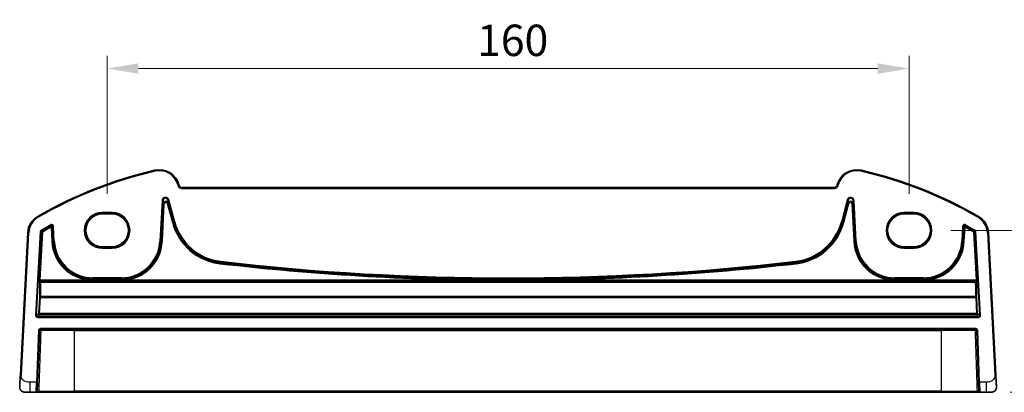
# Model space of a CAD drawing. Units: millimetres. Extents: x 0 to 4928, y 0 to 843.
# Drawn here: x 3947 to 4144, y 352 to 426 of the extents above; entities that cross this region are included whole.
import ezdxf

# ---------------------------------------------------------------- set-up
doc = ezdxf.new("R2010")
doc.units = ezdxf.units.MM
for name, color, linetype, lineweight in [('Dimension (ISO)', 7, 'Continuous', 18), ('Visible (ISO)', 7, 'Continuous', 35), ('Visible Narrow (ISO)', 7, 'Continuous', 25)]:
    doc.layers.add(name, color=color, linetype=linetype, lineweight=lineweight)
doc.styles.add('Note Text (TK)', font='MS PGothic.ttf')
doc.dimstyles.new('Default - Method 1b (TK)', dxfattribs={"dimscale": 2.5, "dimtxt": 2.5, "dimasz": 2.5, "dimexe": 1, "dimexo": 1.5, "dimgap": 1, "dimtad": 1, "dimtoh": 1, "dimrnd": 1e-08, "dimdsep": 46, "dimtxsty": 'Note Text (TK)', "dimcen": 0.09, "dimdle": 5, "dimclrd": 100, "dimclre": 100, "dimclrt": 7, "dimadec": 1, "dimazin": 1, "dimtfac": 1, "dimtmove": 0, "dimatfit": 3, "dimfxl": 0, "dimtolj": 1, "dimlwd": -1, "dimlwe": -1, "dimarcsym": 0})

# ---------------------------------------------------------------- blocks, each defined once
blk = doc.blocks.new('*D84')
at = {"layer": 'Defpoints', "color": 0, "transparency": 16777216}
for p in [(3964.92, 416.68), (3964.92, 388), (4124.92, 388)]:
    blk.add_point(p, dxfattribs=at)
at = {"layer": 'Dimension (ISO)', "color": 100, "transparency": 16777216}
for p, q in [((3964.92, 391.75), (3964.92, 419.18)), ((4124.92, 391.75), (4124.92, 419.18)), ((4118.67, 416.68), (3971.17, 416.68))]:
    blk.add_line(p, q, dxfattribs=at)
for points in [[(3971.17, 417.72), (3971.17, 415.64), (3964.92, 416.68)], [(4118.67, 417.72), (4118.67, 415.64), (4124.92, 416.68)]]:
    blk.add_solid(points, dxfattribs=at)
at = {"layer": 'Dimension (ISO)', "color": 7, "transparency": 16777216, "insert": (4038.74, 422.3), "char_height": 6.25, "attachment_point": 4, "style": 'Note Text (TK)'}
blk.add_mtext('\\A1;160', dxfattribs=at)
blk = doc.blocks.new('*D85')
at = {"layer": 'Defpoints', "color": 0, "transparency": 16777216}
for p in [(4129.48, 384.44), (4141.36, 352.19), (4183.24, 352.19)]:
    blk.add_point(p, dxfattribs=at)
at = {"layer": 'Dimension (ISO)', "color": 100, "transparency": 16777216}
for p, q in [((4133.23, 384.44), (4185.74, 384.44)), ((4183.24, 378.19), (4183.24, 358.44)), ((4145.11, 352.19), (4185.74, 352.19))]:
    blk.add_line(p, q, dxfattribs=at)
for points in [[(4182.2, 378.19), (4184.28, 378.19), (4183.24, 384.44)], [(4182.2, 358.44), (4184.28, 358.44), (4183.24, 352.19)]]:
    blk.add_solid(points, dxfattribs=at)
at = {"layer": 'Dimension (ISO)', "color": 7, "transparency": 16777216, "insert": (4177.62, 358.76), "char_height": 6.25, "attachment_point": 4, "rotation": 90, "style": 'Note Text (TK)'}
blk.add_mtext('\\A1;32.25', dxfattribs=at)

msp = doc.modelspace()

# ---------------------------------------------------------------- linework, layer by layer
at = {"layer": 'Visible (ISO)'}
for p, q in [((3979.2661, 393.3792), (3979.2215, 393.5456)), ((4110.0817, 393.0086), (3979.749, 393.0086)), ((4110.6093, 393.5456), (4110.5647, 393.3792)), ((3963.9154, 387.7068), (3965.9154, 387.7068)), ((4123.9154, 387.7068), (4125.9154, 387.7068)), ((3949.0808, 383.967), (3947.5966, 355.6464)), ((4142.2341, 355.6464), (4140.7499, 383.967)), ((3965.9154, 381.1821), (3963.9154, 381.1821)), ((4125.9154, 381.1821), (4123.9154, 381.1821)), ((3951.0484, 354.1815), (3951.4086, 364.4955)), ((3951.6085, 364.6885), (4138.2222, 364.6885)), ((4138.4221, 364.4955), (4138.7823, 354.1815)), ((3951.0484, 354.1815), (3950.9856, 352.3815)), ((4138.8451, 352.3815), (4138.7823, 354.1815)), ((3949.5443, 352.1885), (3948.4691, 352.1885)), ((3949.5443, 352.1885), (3950.7857, 352.1885)), ((3958.4154, 352.1885), (3951.4813, 352.1885)), ((3958.4154, 352.1885), (4131.4154, 352.1885)), ((4138.3494, 352.1885), (4131.4154, 352.1885)), ((4139.045, 352.1885), (4140.2865, 352.1885)), ((4141.3616, 352.1885), (4140.2865, 352.1885))]:
    msp.add_line(p, q, dxfattribs=at)
for centre, radius, start, end in [((3993.506, 313.5696), 85, 102.947166, 119.943398), ((3975.3577, 392.5104), 4, 15, 102.947166), ((4114.473, 392.5104), 4, 77.052834, 165), ((4096.3247, 313.5696), 85, 60.056602, 77.052834), ((3979.749, 393.5086), 0.5, 195, 270), ((4110.0817, 393.5086), 0.5, 270, 345), ((3953.0753, 383.7577), 4, 119.943398, 177), ((4136.7554, 383.7577), 4, 3, 60.056602), ((3951.6085, 364.4885), 0.2, 90, 178), ((4138.2222, 364.4885), 0.2, 2, 90), ((3948.4691, 353.1885), 1, 230.482606, 270), ((3950.7857, 352.3885), 0.2, 270, 358), ((4139.045, 352.3885), 0.2, 182, 270), ((4141.3616, 353.1885), 1, 270, 309.517394)]:
    msp.add_arc(centre, radius, start, end, dxfattribs=at)
for centre, major_axis in [((3963.9154, 384.4445), (0, 3.2624)), ((3965.9154, 384.4445), (0, -3.2624)), ((4123.9154, 384.4445), (0, 3.2624)), ((4125.9154, 384.4445), (0, -3.2624))]:
    msp.add_ellipse(centre, major_axis=major_axis, ratio=0.99999833, start_param=0, end_param=3.14159265, dxfattribs=at)
for points, knots in [([(3947.5966, 355.6464), (3947.5735, 355.2059), (3947.5485, 354.7288), (3947.5268, 354.315), (3947.5026, 353.8533), (3947.4838, 353.4946), (3947.476, 353.3465), (3947.471, 353.2511), (3947.4705, 353.2408), (3947.4705, 353.2408)], [0, 0, 0, 0, 0.35283077, 0.35283077, 0.35283077, 0.74648264, 0.74648264, 0.74648264, 1, 1, 1, 1]), ([(4142.3602, 353.2408), (4142.3602, 353.2408), (4142.3592, 353.2596), (4142.3516, 353.4049), (4142.3417, 353.5933), (4142.3215, 353.9793), (4142.2968, 354.4511), (4142.2766, 354.8355), (4142.2547, 355.2531), (4142.2341, 355.6464)], [0, 0, 0, 0, 0.29837783, 0.29837783, 0.29837783, 0.685014, 0.685014, 0.685014, 1, 1, 1, 1]), ([(3947.8328, 352.4171), (3947.8079, 352.4376), (3947.7847, 352.4587), (3947.7375, 352.506), (3947.7152, 352.5306), (3947.6712, 352.5845), (3947.6495, 352.6142), (3947.614, 352.6691), (3947.5996, 352.6935), (3947.5743, 352.741), (3947.5631, 352.7641), (3947.5287, 352.8427), (3947.5107, 352.8975), (3947.4855, 353.0012), (3947.4774, 353.0507), (3947.4689, 353.1469), (3947.4681, 353.1943), (3947.4705, 353.2408)], [0, 0, 0, 0, 0.011639359, 0.011639359, 0.023150404, 0.023150404, 0.035327194, 0.035327194, 0.044032408, 0.044032408, 0.05160766, 0.05160766, 0.069986112, 0.069986112, 0.086701552, 0.086701552, 0.102047145, 0.102047145, 0.102047145, 0.102047145]), ([(3950.7857, 352.1885), (3950.7857, 352.1885), (3950.7904, 352.1885), (3950.8238, 352.1885), (3950.8795, 352.1885), (3950.9624, 352.1885), (3950.9705, 352.1885), (3950.9788, 352.1885)], [-0.0961867685, -0.0961867685, -0.0961867685, -0.0961867685, -0.0855196225, -0.0855196225, -0.0579379122, -0.0579379122, -0.055030278, -0.055030278, -0.055030278, -0.055030278]), ([(3951.1146, 352.1885), (3951.1268, 352.1885), (3951.1391, 352.1885), (3951.2057, 352.1885), (3951.2609, 352.1885), (3951.3521, 352.1885), (3951.3896, 352.1885), (3951.4442, 352.1885), (3951.4637, 352.1885), (3951.4813, 352.1885)], [-0.040448323, -0.040448323, -0.040448323, -0.040448323, -0.036721212, -0.036721212, -0.0204006733, -0.0204006733, -0.0078464128, -0.0078464128, 0, 0, 0, 0]), ([(4138.3494, 352.1885), (4138.3733, 352.1885), (4138.4008, 352.1885), (4138.5083, 352.1885), (4138.6031, 352.1885), (4138.7017, 352.1885), (4138.7089, 352.1885), (4138.7161, 352.1885)], [-0.0961867695, -0.0961867695, -0.0961867695, -0.0961867695, -0.0855165898, -0.0855165898, -0.0579358576, -0.0579358576, -0.055737562, -0.055737562, -0.055737562, -0.055737562]), ([(4138.8519, 352.1885), (4138.8645, 352.1885), (4138.8768, 352.1885), (4138.9317, 352.1885), (4138.9679, 352.1885), (4139.0147, 352.1885), (4139.0293, 352.1885), (4139.0424, 352.1885), (4139.045, 352.1885), (4139.045, 352.1885)], [-0.0411556115, -0.0411556115, -0.0411556115, -0.0411556115, -0.0367199097, -0.0367199097, -0.0203999499, -0.0203999499, -0.0078461346, -0.0078461346, 0, 0, 0, 0]), ([(4142.3602, 353.2408), (4142.3614, 353.2175), (4142.3618, 353.1939), (4142.3611, 353.1535), (4142.3604, 353.1363), (4142.3588, 353.1135), (4142.3583, 353.1078), (4142.3529, 353.0452), (4142.3432, 352.9889), (4142.3145, 352.8803), (4142.2959, 352.8269), (4142.2612, 352.7509), (4142.2499, 352.7283), (4142.2233, 352.6799), (4142.2076, 352.6543), (4142.1685, 352.5962), (4142.1443, 352.5648), (4142.1, 352.5135), (4142.0804, 352.4927), (4142.0496, 352.4626), (4142.039, 352.4527), (4142.0228, 352.4382), (4142.0173, 352.4335), (4142.0079, 352.4254), (4142.0039, 352.422), (4142, 352.4188), (4141.9989, 352.4179), (4141.9979, 352.4171)], [0, 0, 0, 0, 0.007537139, 0.007537139, 0.013133516, 0.013133516, 0.014998458, 0.014998458, 0.033705057, 0.033705057, 0.051404506, 0.051404506, 0.058885203, 0.058885203, 0.06814572, 0.06814572, 0.081314255, 0.081314255, 0.091130809, 0.091130809, 0.096068408, 0.096068408, 0.098537879, 0.098537879, 0.100416246, 0.100416246, 0.101122457, 0.101122457, 0.101122457, 0.101122457])]:
    msp.add_open_spline(points, degree=3, knots=knots, dxfattribs=at)
for points in [[(3950.9788, 352.1885), (3951.0205, 352.1885), (3951.0667, 352.1885), (3951.1146, 352.1885)], [(4138.7161, 352.1885), (4138.764, 352.1885), (4138.8103, 352.1885), (4138.8519, 352.1885)]]:
    msp.add_open_spline(points, degree=3, dxfattribs=at)
at = {"layer": 'Visible Narrow (ISO)'}
for p, q in [((3974.4615, 396.4087), (3974.5063, 396.2138)), ((4115.3692, 396.4087), (4115.3244, 396.2138)), ((3979.2215, 393.5456), (3979.0283, 393.4939)), ((3979.0283, 393.4939), (3979.0729, 393.3274)), ((3979.2661, 393.3792), (3979.0729, 393.3274)), ((3979.749, 393.0086), (3979.749, 392.8086)), ((4110.0817, 393.0086), (4110.0817, 392.8086)), ((4110.5647, 393.3792), (4110.7578, 393.3274)), ((4110.6093, 393.5456), (4110.8024, 393.4939)), ((4110.7578, 393.3274), (4110.8024, 393.4939)), ((3979.749, 392.8086), (4110.0817, 392.8086)), ((3975.8662, 390.354), (3975.4433, 382.2854)), ((3975.6429, 382.2749), (3976.0658, 390.3435)), ((3976.1268, 389.7632), (3975.7341, 382.2701)), ((3975.8662, 390.354), (3976.0658, 390.3435)), ((3975.9337, 382.2597), (3976.3264, 389.7527)), ((3976.0658, 390.3435), (3976.1268, 389.7632)), ((3976.3264, 389.7527), (3976.1268, 389.7632)), ((3977.1085, 389.8664), (3976.9154, 389.8146)), ((3976.9154, 389.8146), (3977.9317, 386.0217)), ((3977.0475, 390.4467), (3977.2405, 390.4984)), ((3977.0475, 390.4467), (3978.213, 386.097)), ((3977.1085, 389.8664), (3977.0475, 390.4467)), ((3978.1248, 386.0734), (3977.1085, 389.8664)), ((3978.406, 386.1488), (3977.2405, 390.4984)), ((4112.5902, 390.4984), (4111.4247, 386.1488)), ((4111.6178, 386.097), (4112.7832, 390.4467)), ((4112.7223, 389.8664), (4111.7059, 386.0734)), ((4111.899, 386.0217), (4112.9153, 389.8146)), ((4112.5902, 390.4984), (4112.7832, 390.4467)), ((4112.7832, 390.4467), (4112.7223, 389.8664)), ((4112.9153, 389.8146), (4112.7223, 389.8664)), ((4113.7039, 389.7632), (4113.5043, 389.7527)), ((4113.5043, 389.7527), (4113.897, 382.2597)), ((4113.7039, 389.7632), (4113.7649, 390.3435)), ((4114.0966, 382.2701), (4113.7039, 389.7632)), ((4113.7649, 390.3435), (4113.9645, 390.354)), ((4113.7649, 390.3435), (4114.1878, 382.2749)), ((4114.3874, 382.2854), (4113.9645, 390.354)), ((3951.0787, 387.2237), (3951.1786, 387.0504)), ((3963.9154, 387.804), (3963.9154, 388.0038)), ((3965.9154, 388.0038), (3963.9154, 388.0038)), ((3963.9154, 387.804), (3965.9154, 387.804)), ((3963.9154, 387.804), (3963.9154, 387.7068)), ((3965.9154, 388.0038), (3965.9154, 387.804)), ((3965.9154, 387.804), (3965.9154, 387.7068)), ((4125.9154, 388.0038), (4123.9154, 388.0038)), ((4123.9154, 388.0038), (4123.9154, 387.804)), ((4123.9154, 387.804), (4125.9154, 387.804)), ((4123.9154, 387.804), (4123.9154, 387.7068)), ((4125.9154, 388.0038), (4125.9154, 387.804)), ((4125.9154, 387.804), (4125.9154, 387.7068)), ((4138.752, 387.2237), (4138.6521, 387.0504)), ((3953.6255, 385.5592), (3953.7224, 385.3843)), ((3953.6386, 385.2334), (3953.7358, 385.0587)), ((3953.7358, 385.0587), (3953.9354, 385.0692)), ((3954.0821, 382.2701), (3953.9354, 385.0692)), ((3954.0189, 385.2199), (3954.2185, 385.2304)), ((3954.0189, 385.2199), (3954.1732, 382.2749)), ((3954.3728, 382.2854), (3954.2185, 385.2304)), ((3977.9317, 386.0217), (3978.1248, 386.0734)), ((3978.213, 386.097), (3978.1248, 386.0734)), ((3978.406, 386.1488), (3978.213, 386.097)), ((4111.4247, 386.1488), (4111.6178, 386.097)), ((4111.6178, 386.097), (4111.7059, 386.0734)), ((4111.899, 386.0217), (4111.7059, 386.0734)), ((4135.6122, 385.2304), (4135.4579, 382.2854)), ((4135.6122, 385.2304), (4135.8118, 385.2199)), ((4135.6575, 382.2749), (4135.8118, 385.2199)), ((4135.8953, 385.0692), (4135.7487, 382.2701)), ((4135.8953, 385.0692), (4136.095, 385.0587)), ((4136.095, 385.0587), (4136.1921, 385.2334)), ((4136.1083, 385.3843), (4136.2052, 385.5592)), ((3947.7963, 355.636), (3949.2805, 383.9565)), ((3949.0808, 383.967), (3949.2805, 383.9565)), ((3951.5681, 384.1739), (3950.6452, 367.5319)), ((3950.8448, 367.5208), (3951.7677, 384.1628)), ((3951.8557, 384.1087), (3951.3235, 374.5103)), ((3951.523, 374.4992), (3952.0553, 384.0977)), ((3951.5681, 384.1739), (3951.7677, 384.1628)), ((3951.8659, 384.324), (3951.7645, 384.4963)), ((3951.8557, 384.1087), (3952.0553, 384.0977)), ((3951.954, 384.27), (3952.0553, 384.0977)), ((3953.7358, 385.0587), (3953.8824, 382.2597)), ((4135.9483, 382.2597), (4136.095, 385.0587)), ((4137.7754, 384.0977), (4137.8767, 384.27)), ((4137.7754, 384.0977), (4137.975, 384.1087)), ((4137.7754, 384.0977), (4138.3077, 374.4992)), ((4138.0662, 384.4963), (4137.9648, 384.324)), ((4138.5073, 374.5103), (4137.975, 384.1087)), ((4138.063, 384.1628), (4138.2626, 384.1739)), ((4138.063, 384.1628), (4138.9859, 367.5208)), ((4139.1855, 367.5319), (4138.2626, 384.1739)), ((4140.7499, 383.967), (4140.5502, 383.9565)), ((4140.5502, 383.9565), (4142.0344, 355.636)), ((3953.8824, 382.2597), (3954.0821, 382.2701)), ((3954.1732, 382.2749), (3954.0821, 382.2701)), ((3954.3728, 382.2854), (3954.1732, 382.2749)), ((3963.9154, 381.073), (3963.9154, 381.1821)), ((3965.9154, 381.073), (3965.9154, 381.1821)), ((3975.4433, 382.2854), (3975.6429, 382.2749)), ((3975.6429, 382.2749), (3975.7341, 382.2701)), ((3975.9337, 382.2597), (3975.7341, 382.2701)), ((4113.897, 382.2597), (4114.0966, 382.2701)), ((4114.1878, 382.2749), (4114.0966, 382.2701)), ((4114.3874, 382.2854), (4114.1878, 382.2749)), ((4123.9154, 381.073), (4123.9154, 381.1821)), ((4125.9154, 381.073), (4125.9154, 381.1821)), ((4135.4579, 382.2854), (4135.6575, 382.2749)), ((4135.6575, 382.2749), (4135.7487, 382.2701)), ((4135.9483, 382.2597), (4135.7487, 382.2701)), ((3963.9154, 380.8731), (3963.9154, 381.073)), ((3965.9154, 381.073), (3963.9154, 381.073)), ((3963.9154, 380.8731), (3965.9154, 380.8731)), ((3965.9154, 380.8731), (3965.9154, 381.073)), ((4125.9154, 381.073), (4123.9154, 381.073)), ((4123.9154, 380.8731), (4123.9154, 381.073)), ((4123.9154, 380.8731), (4125.9154, 380.8731)), ((4125.9154, 381.073), (4125.9154, 380.8731)), ((3987.4604, 377.7993), (3987.4833, 377.9979)), ((3987.4937, 378.0886), (3987.4833, 377.9979)), ((3987.5167, 378.2871), (3987.4937, 378.0886)), ((4102.3141, 378.2871), (4102.337, 378.0886)), ((4102.337, 378.0886), (4102.3474, 377.9979)), ((4102.3703, 377.7993), (4102.3474, 377.9979)), ((3951.3147, 374.1105), (3951.4163, 374.0027)), ((3951.3235, 374.5103), (3951.523, 374.4992)), ((3951.6159, 374.1915), (3951.5143, 374.2993)), ((3951.5143, 374.2993), (4138.3164, 374.2993)), ((3961.8122, 374.4992), (3951.523, 374.4992)), ((3951.6159, 374.1228), (3951.6159, 374.1915)), ((4138.2148, 374.1915), (3951.6159, 374.1915)), ((3951.6159, 374.1228), (4138.2148, 374.1228)), ((3961.8122, 374.4992), (3961.8183, 374.699)), ((3967.7518, 374.9864), (3962.0644, 374.9864)), ((3962.0644, 374.9864), (3962.0644, 374.7865)), ((3962.0644, 374.7865), (3967.7518, 374.7865)), ((3962.0644, 374.7865), (3962.0644, 374.6952)), ((3962.0644, 374.4973), (3962.0644, 374.6952)), ((3967.7518, 374.6952), (3962.0644, 374.6952)), ((3962.0644, 374.4973), (3967.7518, 374.4973)), ((3967.7518, 374.9864), (3967.7518, 374.7865)), ((3967.7518, 374.7865), (3967.7518, 374.6952)), ((3967.7518, 374.6952), (3967.7518, 374.4973)), ((3967.9978, 374.699), (3968.004, 374.4992)), ((4042.9427, 374.4992), (3968.004, 374.4992)), ((4042.9427, 374.4992), (4042.9435, 374.6991)), ((4046.888, 374.4992), (4046.8872, 374.6991)), ((4121.8267, 374.4992), (4046.888, 374.4992)), ((4121.8267, 374.4992), (4121.8329, 374.699)), ((4127.7664, 374.9864), (4122.0789, 374.9864)), ((4122.0789, 374.9864), (4122.0789, 374.7865)), ((4122.0789, 374.7865), (4127.7664, 374.7865)), ((4122.0789, 374.7865), (4122.0789, 374.6952)), ((4122.0789, 374.4973), (4122.0789, 374.6952)), ((4127.7664, 374.6952), (4122.0789, 374.6952)), ((4122.0789, 374.4973), (4127.7664, 374.4973)), ((4127.7664, 374.9864), (4127.7664, 374.7865)), ((4127.7664, 374.7865), (4127.7664, 374.6952)), ((4127.7664, 374.6952), (4127.7664, 374.4973)), ((4128.0124, 374.699), (4128.0185, 374.4992)), ((4138.3077, 374.4992), (4128.0185, 374.4992)), ((4138.3164, 374.2993), (4138.2148, 374.1915)), ((4138.2148, 374.1915), (4138.2148, 374.1228)), ((4138.3077, 374.4992), (4138.5073, 374.5103)), ((4138.4144, 374.0027), (4138.516, 374.1105)), ((3951.4033, 371.0891), (3951.2357, 367.8921)), ((3951.4353, 367.8984), (3951.6029, 371.0954)), ((3951.6029, 371.0954), (3951.6029, 371.2663)), ((4138.2278, 371.2663), (3951.6029, 371.2663)), ((3951.6029, 371.0954), (4138.2278, 371.0954)), ((4138.2278, 371.2663), (4138.2278, 371.0954)), ((4138.2278, 371.0954), (4138.3954, 367.8984)), ((4138.595, 367.8921), (4138.4274, 371.0891)), ((3950.8448, 367.5208), (3950.6452, 367.5319)), ((3951.2357, 367.8921), (3950.8448, 367.5208)), ((3951.0443, 367.3099), (3951.4353, 367.6811)), ((3951.4353, 367.6811), (3951.4353, 367.8984)), ((4138.3954, 367.8984), (3951.4353, 367.8984)), ((3951.4353, 367.6811), (4138.3954, 367.6811)), ((4138.3954, 367.8984), (4138.3954, 367.6811)), ((4138.3954, 367.6811), (4138.7864, 367.3099)), ((4138.9859, 367.5208), (4138.595, 367.8921)), ((4139.1855, 367.5319), (4138.9859, 367.5208)), ((3951.0443, 367.11), (3951.0443, 367.3099)), ((4138.7864, 367.3099), (3951.0443, 367.3099)), ((3951.0443, 367.11), (4138.7864, 367.11)), ((4138.7864, 367.3099), (4138.7864, 367.11)), ((3951.2087, 364.5024), (3950.8486, 354.1885)), ((3951.2087, 364.5024), (3951.4086, 364.4955)), ((4138.2222, 364.8885), (3951.6085, 364.8885)), ((3951.6085, 364.6885), (3951.6085, 364.8885)), ((3958.4154, 364.4955), (3951.742, 364.4955)), ((3958.4154, 364.6885), (3958.4154, 364.4955)), ((3958.4154, 364.4955), (4131.4154, 364.4955)), ((3958.4154, 352.3815), (3958.4154, 364.4955)), ((4131.4154, 364.6885), (4131.4154, 364.4955)), ((4138.0887, 364.4955), (4131.4154, 364.4955)), ((4131.4154, 352.3815), (4131.4154, 364.4955)), ((4138.2222, 364.8885), (4138.2222, 364.6885)), ((4138.4221, 364.4955), (4138.622, 364.5024)), ((4138.9821, 354.1885), (4138.622, 364.5024)), ((3947.7963, 355.636), (3947.5966, 355.6464)), ((4142.2341, 355.6464), (4142.0344, 355.636)), ((3950.8486, 354.1885), (3949.5443, 354.1885)), ((3949.5443, 352.1885), (3949.5443, 354.1885)), ((3950.7857, 352.1885), (3950.8486, 354.1885)), ((3951.0484, 354.1815), (3950.8486, 354.1885)), ((4138.9821, 354.1885), (4138.7823, 354.1815)), ((4140.2865, 354.1885), (4138.9821, 354.1885)), ((4138.9821, 354.1885), (4139.045, 352.1885)), ((4140.2865, 354.1885), (4140.2865, 352.1885)), ((3951.3334, 352.3815), (3958.4154, 352.3815)), ((3958.4154, 352.1885), (3958.4154, 352.3815)), ((4131.4154, 352.3815), (3958.4154, 352.3815)), ((4131.4154, 352.1885), (4131.4154, 352.3815)), ((4131.4154, 352.3815), (4138.4973, 352.3815))]:
    msp.add_line(p, q, dxfattribs=at)
for centre, radius, start, end in [((3993.506, 313.5696), 84.8, 102.947166, 119.943398), ((3975.3577, 392.5104), 3.8, 15, 102.947166), ((4114.473, 392.5104), 3.8, 77.052834, 165), ((4096.3247, 313.5696), 84.8, 60.056602, 77.052834), ((3979.749, 393.5086), 0.7, 195, 270), ((4110.0817, 393.5086), 0.7, 270, 345), ((3953.0753, 383.7577), 3.8, 119.943398, 177), ((3963.9154, 384.4385), 3.5654, 90, 270), ((3963.9154, 384.4385), 3.3655, 90, 270), ((3965.9154, 384.4385), 3.5654, 270, 90), ((3965.9154, 384.4385), 3.3655, 270, 90), ((4123.9154, 384.4385), 3.5654, 90, 270), ((4123.9154, 384.4385), 3.3655, 90, 270), ((4125.9154, 384.4385), 3.5654, 270, 90), ((4125.9154, 384.4385), 3.3655, 270, 90), ((4136.7554, 383.7577), 3.8, 3, 60.056602), ((3993.506, 313.5696), 82.2979, 118.985384, 120.477515), ((3993.506, 313.5696), 82.098, 118.985384, 120.477515), ((3993.506, 313.5696), 82.0067, 119.087711, 120.443571), ((3988.7435, 388.9187), 11.1931, 195, 263.417602), ((3988.7435, 388.9187), 10.9933, 195, 263.417602), ((3988.7435, 388.9187), 10.902, 195, 263.417602), ((3988.7435, 388.9187), 10.7021, 195, 263.417602), ((4101.0873, 388.9187), 10.7021, 276.582398, 345), ((4101.0873, 388.9187), 10.902, 276.582398, 345), ((4101.0873, 388.9187), 10.9933, 276.582398, 345), ((4101.0873, 388.9187), 11.1931, 276.582398, 345), ((4096.3247, 313.5696), 82.098, 59.522485, 61.014616), ((4096.3247, 313.5696), 82.0067, 59.556429, 60.912289), ((4096.3247, 313.5696), 82.2979, 59.522485, 61.014616), ((3993.506, 313.5696), 81.8069, 119.087711, 120.443571), ((4096.3247, 313.5696), 81.8069, 59.556429, 60.912289), ((3962.0644, 382.6885), 8.1931, 183, 268.236158), ((3962.0644, 382.6885), 7.9933, 183, 268.236158), ((3962.0644, 382.6885), 7.902, 183, 270), ((3962.0644, 382.6885), 7.7021, 183, 270), ((3967.7518, 382.6885), 7.7021, 270, 357), ((3967.7518, 382.6885), 7.902, 270, 357), ((3967.7518, 382.6885), 7.9933, 271.763842, 357), ((3967.7518, 382.6885), 8.1931, 271.763842, 357), ((4122.0789, 382.6885), 8.1931, 183, 268.236158), ((4122.0789, 382.6885), 7.9933, 183, 268.236158), ((4122.0789, 382.6885), 7.902, 183, 270), ((4122.0789, 382.6885), 7.7021, 183, 270), ((4127.7664, 382.6885), 7.7021, 270, 357), ((4127.7664, 382.6885), 7.902, 270, 357), ((4127.7664, 382.6885), 7.9933, 271.763842, 357), ((4127.7664, 382.6885), 8.1931, 271.763842, 357), ((4044.9154, 875.708), 501.2127, 263.417602, 269.774495), ((4044.9154, 875.708), 501.0128, 263.417602, 269.774495), ((4044.9154, 875.708), 500.9215, 263.417602, 276.582398), ((4044.9154, 875.708), 500.7217, 263.417602, 276.582398), ((4044.9154, 875.708), 501.0128, 270.225505, 276.582398), ((4044.9154, 875.708), 501.2127, 270.225505, 276.582398), ((3951.6085, 364.4885), 0.4, 90, 178), ((4138.2222, 364.4885), 0.4, 2, 90)]:
    msp.add_arc(centre, radius, start, end, dxfattribs=at)
for centre, major_axis, ratio, start_param, end_param in [((3976.5654, 390.3119), (-0.075, 0.7133), 0.97597845, 4.87326919, 7.69310142), ((4113.2653, 390.3119), (0.075, 0.7133), 0.97597845, 4.87326919, 7.69310142), ((3976.5654, 390.3119), (-0.0546, 0.5192), 0.95779338, 4.87326919, 7.69310142), ((3976.626, 389.7347), (-0.0525, 0.4998), 0.99486743, 4.87326919, 7.69310142), ((3976.626, 389.7347), (-0.0321, 0.3057), 0.97597845, 4.87326919, 7.69310142), ((4113.2047, 389.7347), (0.0525, 0.4998), 0.99486743, 4.87326919, 7.69310142), ((4113.2653, 390.3119), (0.0546, 0.5192), 0.95779338, 4.87326919, 7.69310142), ((4113.2047, 389.7347), (0.0321, 0.3057), 0.97597845, 4.87326919, 7.69310142), ((3953.7358, 385.0587), (-0.175, 0.0968), 0.99783046, 3.70030837, 5.72446959), ((4136.095, 385.0587), (-0.175, -0.0968), 0.99783046, 3.70030837, 5.72446959), ((3952.0553, 384.0977), (0.1047, 0.1704), 0.99921898, 1.08264288, 2.0660489), ((4137.7754, 384.0977), (0.1047, -0.1704), 0.99921898, 1.07554375, 2.05894977), ((3951.3374, 374.5103), (-0.0222, -0.4), 0.03473459, 4.71431755, 6.2502073), ((3951.5143, 374.0995), (-0.1456, -0.1372), 0.99885089, 3.95727617, 5.47152526), ((3952.0556, 380.693), (-0.5663, -10.2), 0.03473459, 5.42969824, 5.94154111), ((3951.6159, 373.9917), (-0.1456, -0.1372), 0.99885089, 3.95727617, 5.47152526), ((3951.6159, 373.9917), (-0.1999, 0.005), 0.65578637, 4.72890098, 6.23711667), ((3951.537, 374.4992), (0.0223, 0.2), 0.06883226, 1.5784673, 3.11435704), ((3952.2552, 380.6819), (0.5664, 10), 0.03542488, 2.28818335, 2.80002622), ((4138.2148, 373.9917), (-0.1456, 0.1372), 0.99885089, 3.9532527, 5.46750179), ((4138.2148, 373.9917), (0.1999, 0.005), 0.65578637, 0.04606864, 1.55428432), ((4137.5755, 380.6819), (0.5664, -10), 0.03542488, 0.34156644, 0.8534093), ((4138.2937, 374.4992), (0.0223, -0.2), 0.06883226, 0.02723562, 1.56312536), ((4138.3164, 374.0995), (-0.1456, 0.1372), 0.99885089, 3.9532527, 5.46750179), ((4137.7751, 380.693), (-0.5663, 10.2), 0.03473459, 3.48323685, 3.99507972), ((4138.4933, 374.5103), (-0.0222, 0.4), 0.03473459, 3.17457066, 4.71046041), ((3951.6029, 371.078), (-0.1998, -0.0084), 0.94146327, 4.67293249, 6.17987065), ((3951.6029, 371.078), (-0.1997, 0.0105), 0.0870372, 4.71695038, 6.24827872), ((4138.2278, 371.078), (0.1998, -0.0084), 0.94146327, 0.10331466, 1.61025281), ((4138.2278, 371.078), (0.1997, 0.0105), 0.0870372, 0.03490659, 1.56623493), ((3951.0449, 367.5103), (-0.2904, -0.2758), 0.99871643, 5.46892786, 7.093841), ((3951.0449, 367.5103), (-0.1456, -0.1382), 0.99616079, 5.46892786, 7.093841), ((3951.4353, 367.881), (0.1377, -0.145), 0.99871643, 3.89813153, 5.52304467), ((3951.4353, 367.881), (-0.1997, 0.0105), 0.0870372, 4.71695038, 6.24827872), ((4138.3954, 367.881), (0.1997, 0.0105), 0.0870372, 0.03490659, 1.56623493), ((4138.3954, 367.881), (0.1377, 0.145), 0.99871643, 3.90173329, 5.52664643), ((4138.7859, 367.5103), (0.2904, -0.2758), 0.99871643, 5.47252962, 7.09744276), ((4138.7859, 367.5103), (0.1456, -0.1382), 0.99616079, 5.47252962, 7.09744276), ((3951.6085, 364.4885), (-0.1999, 0.007), 0.07795765, 3.98388059, 6.28318529), ((3951.6085, 364.4885), (0, 0.2), 0.66778871, 4.74729557, 6.28318531), ((4138.2222, 364.4885), (0, 0.2), 0.6677887, 0, 1.53588973), ((4138.2222, 364.4885), (0.1999, 0.007), 0.07795765, 0, 2.29930471), ((3951.4813, 352.3885), (0, -0.2), 0.74000107, 4.74729557, 6.28318531), ((4138.3494, 352.3885), (0, -0.2), 0.74000107, 0, 1.53588974)]:
    msp.add_ellipse(centre, major_axis=major_axis, ratio=ratio, start_param=start_param, end_param=end_param, dxfattribs=at)
for points, knots in [([(3954.2185, 385.2304), (3954.2144, 385.3079), (3954.1873, 385.384), (3954.0996, 385.5033), (3954.0426, 385.5486), (3953.9283, 385.5981), (3953.8742, 385.6093), (3953.7784, 385.6094), (3953.7368, 385.6029), (3953.6723, 385.5822), (3953.6483, 385.5718), (3953.6255, 385.5592)], [-0.0809407681, -0.0809407681, -0.0809407681, -0.0809407681, -0.0576645916, -0.0576645916, -0.0365479806, -0.0365479806, -0.0203044336, -0.0203044336, -0.0078093976, -0.0078093976, 0, 0, 0, 0]), ([(3953.7224, 385.3843), (3953.7176, 385.3756), (3953.7127, 385.3669), (3953.6989, 385.342), (3953.6899, 385.3257), (3953.6808, 385.3095), (3953.6717, 385.293), (3953.6625, 385.2765), (3953.6485, 385.2512), (3953.6435, 385.2423), (3953.6386, 385.2334)], [0.039387201, 0.039387201, 0.039387201, 0.039387201, 0.084673493, 0.084673493, 0.169346986, 0.169346986, 0.169346986, 0.255094245, 0.255094245, 0.301350711, 0.301350711, 0.301350711, 0.301350711]), ([(3953.7224, 385.3843), (3953.7338, 385.3907), (3953.7458, 385.3959), (3953.7781, 385.4064), (3953.799, 385.4097), (3953.8469, 385.4097), (3953.874, 385.4041), (3953.9312, 385.3794), (3953.9596, 385.3567), (3954.0034, 385.297), (3954.0169, 385.2588), (3954.0189, 385.2199)], [0, 0, 0, 0, 0.0078093976, 0.0078093976, 0.0203044336, 0.0203044336, 0.0365479806, 0.0365479806, 0.0576645916, 0.0576645916, 0.0809407681, 0.0809407681, 0.0809407681, 0.0809407681]), ([(3953.9354, 385.0692), (3953.9403, 385.0781), (3953.9452, 385.0869), (3953.9592, 385.1123), (3953.9683, 385.1287), (3953.9774, 385.1452), (3953.9864, 385.1614), (3953.9954, 385.1777), (3954.0092, 385.2026), (3954.0141, 385.2113), (3954.0189, 385.2199)], [-0.301350711, -0.301350711, -0.301350711, -0.301350711, -0.255094245, -0.255094245, -0.169346986, -0.169346986, -0.169346986, -0.084673493, -0.084673493, -0.039387201, -0.039387201, -0.039387201, -0.039387201]), ([(4136.2052, 385.5592), (4136.1373, 385.5968), (4136.0583, 385.6141), (4135.9108, 385.6029), (4135.8421, 385.5786), (4135.7396, 385.5078), (4135.7015, 385.4679), (4135.6506, 385.3867), (4135.6341, 385.3479), (4135.6175, 385.2823), (4135.6136, 385.2564), (4135.6122, 385.2304)], [-0.0809407681, -0.0809407681, -0.0809407681, -0.0809407681, -0.0576647212, -0.0576647212, -0.0365480628, -0.0365480628, -0.0203044793, -0.0203044793, -0.0078094151, -0.0078094151, 0, 0, 0, 0]), ([(4135.8118, 385.2199), (4135.8125, 385.233), (4135.8144, 385.246), (4135.8227, 385.2789), (4135.8309, 385.2983), (4135.8563, 385.339), (4135.8754, 385.359), (4135.9266, 385.3944), (4135.9609, 385.4065), (4136.0348, 385.412), (4136.0743, 385.4033), (4136.1083, 385.3843)], [0, 0, 0, 0, 0.0078094151, 0.0078094151, 0.0203044793, 0.0203044793, 0.0365480628, 0.0365480628, 0.0576647212, 0.0576647212, 0.0809407681, 0.0809407681, 0.0809407681, 0.0809407681]), ([(4135.8118, 385.2199), (4135.8166, 385.2113), (4135.8214, 385.2027), (4135.8352, 385.1778), (4135.8442, 385.1616), (4135.8531, 385.1454), (4135.8623, 385.1289), (4135.8714, 385.1124), (4135.8855, 385.087), (4135.8904, 385.0781), (4135.8953, 385.0692)], [0.039387201, 0.039387201, 0.039387201, 0.039387201, 0.084480802, 0.084480802, 0.168961604, 0.168961604, 0.168961604, 0.254901554, 0.254901554, 0.301350711, 0.301350711, 0.301350711, 0.301350711]), ([(4136.1921, 385.2334), (4136.1872, 385.2423), (4136.1822, 385.2513), (4136.1681, 385.2767), (4136.1589, 385.2932), (4136.1498, 385.3097), (4136.1408, 385.3259), (4136.1317, 385.3422), (4136.1179, 385.367), (4136.1131, 385.3757), (4136.1083, 385.3843)], [-0.301350711, -0.301350711, -0.301350711, -0.301350711, -0.254901554, -0.254901554, -0.168961604, -0.168961604, -0.168961604, -0.084480802, -0.084480802, -0.039387201, -0.039387201, -0.039387201, -0.039387201]), ([(3951.7645, 384.4963), (3951.7097, 384.4641), (3951.6628, 384.4186), (3951.6068, 384.3297), (3951.5902, 384.291), (3951.5735, 384.2256), (3951.5695, 384.1998), (3951.5681, 384.1739)], [-0.0393137889, -0.0393137889, -0.0393137889, -0.0393137889, -0.0202546469, -0.0202546469, -0.0077902488, -0.0077902488, 0, 0, 0, 0]), ([(3951.7677, 384.1628), (3951.7684, 384.1758), (3951.7704, 384.1887), (3951.7787, 384.2214), (3951.787, 384.2407), (3951.815, 384.2852), (3951.8385, 384.3079), (3951.8659, 384.324)], [0, 0, 0, 0, 0.0077902488, 0.0077902488, 0.0202546469, 0.0202546469, 0.0393137889, 0.0393137889, 0.0393137889, 0.0393137889]), ([(3951.7677, 384.1628), (3951.7723, 384.16), (3951.7768, 384.1572), (3951.7904, 384.1489), (3951.7994, 384.1433), (3951.8084, 384.1378), (3951.8242, 384.1281), (3951.84, 384.1184), (3951.8557, 384.1087)], [0.039338021, 0.039338021, 0.039338021, 0.039338021, 0.080213661, 0.080213661, 0.160427321, 0.160427321, 0.160427321, 0.30093298, 0.30093298, 0.30093298, 0.30093298]), ([(3951.954, 384.27), (3951.9383, 384.2797), (3951.9225, 384.2893), (3951.9067, 384.299), (3951.8977, 384.3045), (3951.8887, 384.3101), (3951.8751, 384.3184), (3951.8705, 384.3212), (3951.8659, 384.324)], [-0.30093298, -0.30093298, -0.30093298, -0.30093298, -0.160427321, -0.160427321, -0.160427321, -0.080213661, -0.080213661, -0.039332719, -0.039332719, -0.039332719, -0.039332719]), ([(4137.9648, 384.324), (4137.9603, 384.3212), (4137.9557, 384.3184), (4137.9421, 384.3101), (4137.9331, 384.3045), (4137.924, 384.299), (4137.9083, 384.2893), (4137.8925, 384.2797), (4137.8767, 384.27)], [0.039332719, 0.039332719, 0.039332719, 0.039332719, 0.080188383, 0.080188383, 0.160376766, 0.160376766, 0.160376766, 0.30093298, 0.30093298, 0.30093298, 0.30093298]), ([(4137.9648, 384.324), (4137.976, 384.3174), (4137.9866, 384.3098), (4138.0118, 384.2873), (4138.0252, 384.2711), (4138.0519, 384.2258), (4138.0613, 384.1946), (4138.063, 384.1628)], [0, 0, 0, 0, 0.0077901484, 0.0077901484, 0.0202543858, 0.0202543858, 0.0393137889, 0.0393137889, 0.0393137889, 0.0393137889]), ([(4137.975, 384.1087), (4137.9907, 384.1184), (4138.0065, 384.1281), (4138.0223, 384.1378), (4138.0313, 384.1433), (4138.0403, 384.1489), (4138.0539, 384.1572), (4138.0585, 384.16), (4138.063, 384.1628)], [-0.30093298, -0.30093298, -0.30093298, -0.30093298, -0.160376766, -0.160376766, -0.160376766, -0.080188383, -0.080188383, -0.039338021, -0.039338021, -0.039338021, -0.039338021]), ([(4138.2626, 384.1739), (4138.2591, 384.2373), (4138.2402, 384.2999), (4138.1869, 384.3904), (4138.1602, 384.4229), (4138.1097, 384.4678), (4138.0886, 384.4831), (4138.0662, 384.4963)], [-0.0393137889, -0.0393137889, -0.0393137889, -0.0393137889, -0.0202543858, -0.0202543858, -0.0077901484, -0.0077901484, 0, 0, 0, 0]), ([(4042.9427, 374.4992), (4043.6002, 374.4979), (4044.2578, 374.4973), (4045.5729, 374.4973), (4046.2305, 374.4979), (4046.888, 374.4992)], [0, 0, 0, 0, 0.197267916, 0.197267916, 0.394535831, 0.394535831, 0.394535831, 0.394535831]), ([(4046.8872, 374.6991), (4046.23, 374.6965), (4045.5727, 374.6952), (4044.2581, 374.6952), (4043.6008, 374.6965), (4042.9435, 374.6991)], [-0.394535831, -0.394535831, -0.394535831, -0.394535831, -0.197267916, -0.197267916, 0, 0, 0, 0]), ([(3951.3334, 352.3815), (3951.3632, 353.2668), (3951.393, 354.1523), (3951.4571, 356.0546), (3951.4914, 357.0713), (3951.5257, 358.0882), (3951.5639, 359.2213), (3951.6022, 360.3546), (3951.6743, 362.4904), (3951.7081, 363.4929), (3951.742, 364.4955)], [0.03948678, 0.03948678, 0.03948678, 0.03948678, 0.3063334, 0.3063334, 0.61266681, 0.61266681, 0.61266681, 0.95399499, 0.95399499, 1.25587764, 1.25587764, 1.25587764, 1.25587764]), ([(4138.0887, 364.4955), (4138.1225, 363.4947), (4138.1563, 362.494), (4138.2283, 360.3618), (4138.2665, 359.2304), (4138.3046, 358.0992), (4138.339, 357.0804), (4138.3733, 356.0618), (4138.4376, 354.156), (4138.4675, 353.2687), (4138.4973, 352.3815)], [-1.25587765, -1.25587765, -1.25587765, -1.25587765, -0.95454262, -0.95454262, -0.61376207, -0.61376207, -0.61376207, -0.30688103, -0.30688103, -0.03948678, -0.03948678, -0.03948678, -0.03948678]), ([(3949.5443, 354.1885), (3949.2586, 354.1885), (3948.9042, 354.2125), (3948.5784, 354.3522), (3948.1988, 354.5149), (3947.9128, 354.8131), (3947.8265, 355.1408), (3947.7835, 355.3042), (3947.7876, 355.4702), (3947.7963, 355.636)], [0, 0, 0, 0, 0.36411195, 0.36411195, 0.36411195, 0.78847337, 0.78847337, 0.78847337, 1, 1, 1, 1]), ([(4142.0344, 355.636), (4142.051, 355.32), (4142.0134, 354.9901), (4141.7797, 354.7233), (4141.5296, 354.4375), (4141.0959, 354.2544), (4140.7061, 354.2075), (4140.5575, 354.1896), (4140.4157, 354.1885), (4140.2865, 354.1885)], [0, 0, 0, 0, 0.40337672, 0.40337672, 0.40337672, 0.83524546, 0.83524546, 0.83524546, 1, 1, 1, 1]), ([(3951.3334, 352.3815), (3951.3245, 352.3803), (3951.3148, 352.3792), (3951.2873, 352.3764), (3951.2685, 352.3749), (3951.2228, 352.372), (3951.1952, 352.3707), (3951.1328, 352.369), (3951.0984, 352.3689), (3951.0321, 352.3709), (3951.0044, 352.3735), (3950.9878, 352.3784), (3950.9855, 352.3799), (3950.9856, 352.3815)], [0, 0, 0, 0, 0.0078464128, 0.0078464128, 0.0204006733, 0.0204006733, 0.036721212, 0.036721212, 0.0579379122, 0.0579379122, 0.0855196225, 0.0855196225, 0.0961867685, 0.0961867685, 0.0961867685, 0.0961867685]), ([(4138.8451, 352.3815), (4138.8452, 352.3803), (4138.8439, 352.3792), (4138.8374, 352.3764), (4138.8302, 352.3749), (4138.8069, 352.372), (4138.7888, 352.3707), (4138.7392, 352.369), (4138.7054, 352.3689), (4138.6246, 352.3709), (4138.577, 352.3735), (4138.5231, 352.3784), (4138.5094, 352.3799), (4138.4973, 352.3815)], [0, 0, 0, 0, 0.0078461346, 0.0078461346, 0.0203999499, 0.0203999499, 0.0367199097, 0.0367199097, 0.0579358576, 0.0579358576, 0.0855165898, 0.0855165898, 0.0961867695, 0.0961867695, 0.0961867695, 0.0961867695])]:
    msp.add_open_spline(points, degree=3, knots=knots, dxfattribs=at)
for points in [[(3961.8122, 374.4992), (3961.8962, 374.4979), (3961.9803, 374.4973), (3962.0644, 374.4973)], [(3962.0644, 374.6952), (3961.9823, 374.6952), (3961.9003, 374.6965), (3961.8183, 374.699)], [(3967.9978, 374.699), (3967.9158, 374.6965), (3967.8338, 374.6952), (3967.7518, 374.6952)], [(3967.7518, 374.4973), (3967.8359, 374.4973), (3967.9199, 374.4979), (3968.004, 374.4992)], [(4121.8267, 374.4992), (4121.9108, 374.4979), (4121.9949, 374.4973), (4122.0789, 374.4973)], [(4122.0789, 374.6952), (4121.9969, 374.6952), (4121.9149, 374.6965), (4121.8329, 374.699)], [(4128.0124, 374.699), (4127.9304, 374.6965), (4127.8484, 374.6952), (4127.7664, 374.6952)], [(4127.7664, 374.4973), (4127.8504, 374.4973), (4127.9345, 374.4979), (4128.0185, 374.4992)]]:
    msp.add_open_spline(points, degree=3, dxfattribs=at)

# ---------------------------------------------------------------- dimensions: what is measured, and where the dimension line sits
at = {"layer": 'Dimension (ISO)', "color": 100, "true_color": 0x00ff3f}
for base, p1, p2, angle, picture, middle in [((3964.9154, 416.6785), (4124.9154, 388.0038), (3964.9154, 388.0038), 180, '*D84', (4044.9154, 416.6785)), ((4183.242, 352.1885), (4129.4807, 384.4385), (4141.3616, 352.1885), 90, '*D85', (4183.242, 368.3135))]:
    dim = msp.add_linear_dim(base=base, p1=p1, p2=p2, angle=angle, dimstyle='Default - Method 1b (TK)', override={"dimtoh": 0, "dimdec": 2, "dimtp": 0, "dimtm": 0, "dimtdec": 2, "dimtofl": 0, "dimatfit": 1}, dxfattribs=at)
    dim.commit()
    dim.dimension.update_dxf_attribs({"geometry": picture, "text_midpoint": middle, "dimtype": 160})

doc.saveas('drawing.dxf')
